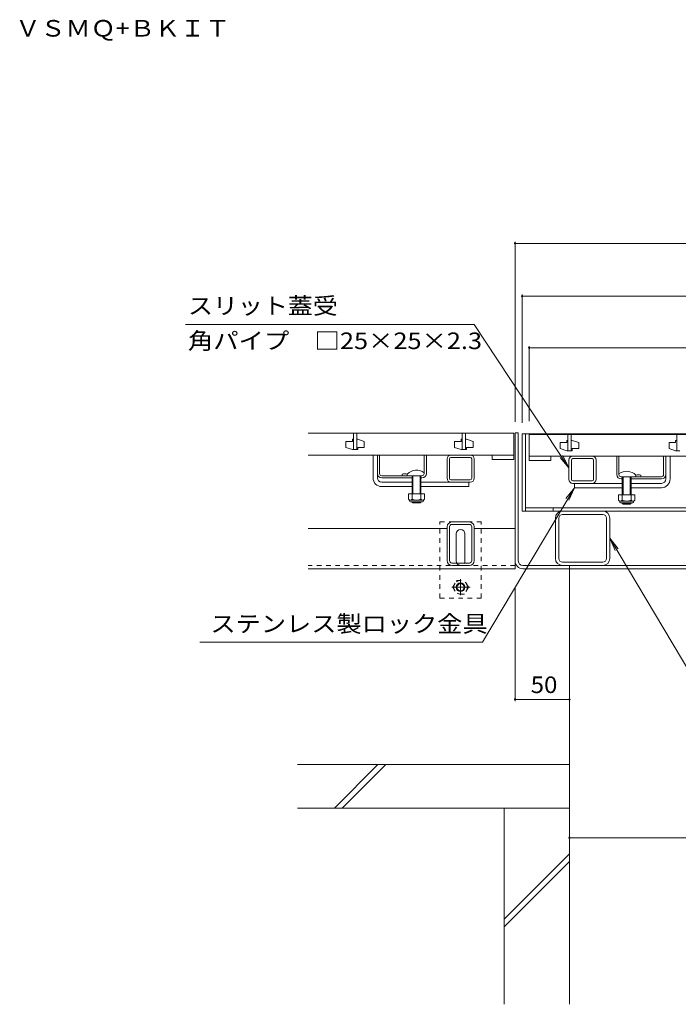
# Model space of a CAD drawing. Units: millimetres. Extents: x -1490 to 1965, y -1364 to 1333.
# Drawn here: x -1409 to -804, y -1098 to -194 of the extents above; entities that cross this region are included whole.
import ezdxf

# ---------------------------------------------------------------- set-up
doc = ezdxf.new("R2010")
doc.units = ezdxf.units.MM
doc.header["$LTSCALE"] = 5
doc.linetypes.add('JWW_CENTER1', pattern=[6.773333, 4.233333, -0.846667, 0.846667, -0.846667])
doc.linetypes.add('JWW_DASHED1', pattern=[1.693333, 0.846667, -0.846667])
for name, color, linetype in [('E-2', 7, 'Continuous'), ('E-3', 7, 'Continuous'), ('E-4', 7, 'Continuous'), ('E-5', 7, 'Continuous'), ('E-6', 7, 'Continuous'), ('E-7', 7, 'Continuous'), ('E-8', 7, 'Continuous'), ('E-9', 7, 'Continuous'), ('E-A', 7, 'Continuous'), ('E-B', 7, 'Continuous'), ('E-E', 7, 'Continuous'), ('E-F', 7, 'Continuous')]:
    doc.layers.add(name, color=color, linetype=linetype)
doc.styles.add('ＭＳ ゴシック', font='txt', dxfattribs={"height": 1})

msp = doc.modelspace()

# ---------------------------------------------------------------- linework, layer by layer
at = {"layer": 'E-2', "color": 3, "linetype": 'Continuous', "lineweight": 9}
for p, q in [((-1143.97, -573.58), (-954.97, -573.58)), ((-1102.47, -573.58), (-1102.47, -588.58)), ((-1099.47, -573.58), (-1099.47, -588.58)), ((-1002.47, -573.58), (-1002.47, -588.58)), ((-999.47, -573.58), (-999.47, -588.58)), ((-954.97, -573.58), (-954.97, -597.58)), ((-940.97, -574.58), (-940.97, -594.58)), ((-266.97, -574.58), (-940.97, -574.58)), ((-905.47, -574.58), (-905.47, -589.58)), ((-902.47, -574.58), (-902.47, -589.58)), ((-805.47, -574.58), (-805.47, -589.58)), ((-1109.47, -581.08), (-1109.47, -586.58)), ((-1103.47, -581.08), (-1109.47, -581.08)), ((-1103.47, -588.58), (-1109.47, -586.58)), ((-1103.47, -579.08), (-1103.47, -581.08)), ((-1102.47, -579.08), (-1103.47, -579.08)), ((-1099.47, -579.08), (-1098.47, -579.08)), ((-1098.47, -579.08), (-1092.47, -581.08)), ((-1098.47, -586.58), (-1092.47, -586.58)), ((-1098.47, -588.58), (-1098.47, -586.58)), ((-1092.47, -586.58), (-1092.47, -581.08)), ((-1009.47, -581.08), (-1009.47, -586.58)), ((-1003.47, -581.08), (-1009.47, -581.08)), ((-1003.47, -588.58), (-1009.47, -586.58)), ((-1003.47, -579.08), (-1003.47, -581.08)), ((-1002.47, -579.08), (-1003.47, -579.08)), ((-999.47, -579.08), (-998.47, -579.08)), ((-998.47, -579.08), (-992.47, -581.08)), ((-998.47, -586.58), (-992.47, -586.58)), ((-998.47, -588.58), (-998.47, -586.58)), ((-992.47, -586.58), (-992.47, -581.08)), ((-912.47, -582.08), (-912.47, -587.58)), ((-906.47, -582.08), (-912.47, -582.08)), ((-906.47, -589.58), (-912.47, -587.58)), ((-906.47, -580.08), (-906.47, -582.08)), ((-905.47, -580.08), (-906.47, -580.08)), ((-902.47, -580.08), (-901.47, -580.08)), ((-901.47, -580.08), (-895.47, -582.08)), ((-901.47, -587.58), (-895.47, -587.58)), ((-901.47, -589.58), (-901.47, -587.58)), ((-895.47, -587.58), (-895.47, -582.08)), ((-812.47, -582.08), (-812.47, -587.58)), ((-806.47, -582.08), (-812.47, -582.08)), ((-806.47, -589.58), (-812.47, -587.58)), ((-806.47, -580.08), (-806.47, -582.08)), ((-805.47, -580.08), (-806.47, -580.08)), ((-954.97, -593.58), (-1143.97, -593.58)), ((-1103.47, -588.58), (-1098.47, -588.58)), ((-1003.47, -588.58), (-998.47, -588.58)), ((-974.97, -593.58), (-974.97, -597.58)), ((-940.97, -598.58), (-940.97, -594.58)), ((-940.97, -594.58), (-266.97, -594.58)), ((-920.97, -594.58), (-920.97, -598.58)), ((-905.47, -589.58), (-906.47, -589.58)), ((-905.47, -589.58), (-902.47, -589.58)), ((-902.47, -589.58), (-901.47, -589.58)), ((-805.47, -589.58), (-806.47, -589.58)), ((-805.47, -589.58), (-802.47, -589.58)), ((-974.97, -597.58), (-954.97, -597.58)), ((-920.97, -598.58), (-940.97, -598.58))]:
    msp.add_line(p, q, dxfattribs=at)
at = {"layer": 'E-3', "color": 4, "linetype": 'Continuous', "lineweight": 9}
for p, q in [((-953.97, -573.08), (-953.97, -698.08)), ((-950.97, -573.08), (-953.97, -573.08)), ((-950.97, -690.88), (-950.97, -573.08)), ((-1016.47, -661.08), (-1143.97, -661.08)), ((-953.97, -661.08), (-991.47, -661.08)), ((-946.77, -695.08), (-261.17, -695.08)), ((-903.97, -698.08), (-903.97, -695.08)), ((-953.97, -698.08), (-1143.97, -698.08)), ((-946.77, -698.08), (-261.17, -698.08))]:
    msp.add_line(p, q, dxfattribs=at)
at = {"layer": 'E-3', "color": 4, "linetype": 'JWW_DASHED1', "lineweight": 9}
msp.add_line((-953.97, -695.08), (-1143.97, -695.08), dxfattribs=at)
at = {"layer": 'E-3', "color": 4, "linetype": 'Continuous', "lineweight": 9}
for radius in [7.2, 4.2]:
    msp.add_arc((-946.77, -690.88), radius, 180, 270, dxfattribs=at)
at = {"layer": 'E-4', "color": 7, "linetype": 'Continuous', "lineweight": 9}
for p, q in [((-953.97, -397.61), (-953.97, -563.08)), ((-953.97, -399.11), (-253.97, -399.11)), ((-947.47, -446.14), (-947.47, -563.88)), ((-947.47, -447.64), (-260.47, -447.64)), ((-940.97, -493.48), (-940.97, -562.58)), ((-940.97, -494.98), (-266.97, -494.98)), ((-953.97, -819.6), (-953.97, -715.88)), ((-903.97, -818.1), (-953.97, -818.1))]:
    msp.add_line(p, q, dxfattribs=at)
at = {"layer": 'E-4', "color": 7, "linetype": 'Continuous', "lineweight": 9, "const_width": 1}
for points in [[(-953.47, -399.11, 0.414214), (-953.97, -398.61, 0.414214), (-954.47, -399.11, 0.414214), (-953.97, -399.61, 0.414214)], [(-946.97, -447.64, 0.414214), (-947.47, -447.14, 0.414214), (-947.97, -447.64, 0.414214), (-947.47, -448.14, 0.414214)], [(-940.47, -494.98, 0.414214), (-940.97, -494.48, 0.414214), (-941.47, -494.98, 0.414214), (-940.97, -495.48, 0.414214)], [(-953.47, -818.1, 0.414214), (-953.97, -817.6, 0.414214), (-954.47, -818.1, 0.414214), (-953.97, -818.6, 0.414214)], [(-903.47, -818.1, 0.414214), (-903.97, -817.6, 0.414214), (-904.47, -818.1, 0.414214), (-903.97, -818.6, 0.414214)]]:
    msp.add_lwpolyline(points, format="xyb", close=True, dxfattribs=at)
at = {"layer": 'E-5', "color": 7, "linetype": 'Continuous', "lineweight": 9}
for p, q in [((-1256.81, -473.56), (-991.5, -473.56)), ((-991.5, -473.56), (-904.47, -605.21)), ((-904.47, -605.21), (-912.67, -595.77)), ((-904.47, -605.21), (-909.94, -593.97)), ((-983.96, -765.49), (-899.47, -623.58)), ((-899.47, -623.58), (-907.21, -633.4)), ((-899.47, -623.58), (-904.41, -635.06)), ((-866.97, -669.88), (-859.23, -679.7)), ((-866.97, -669.88), (-862.03, -681.36)), ((-782.55, -811.68), (-866.97, -669.88)), ((-983.96, -765.49), (-1243.66, -765.49)), ((-903.97, -945.2), (-303.97, -945.2))]:
    msp.add_line(p, q, dxfattribs=at)
at = {"layer": 'E-5', "color": 7, "linetype": 'Continuous', "lineweight": 9, "const_width": 1}
msp.add_lwpolyline([(-903.47, -945.2, 0.414214), (-903.97, -944.7, 0.414214), (-904.47, -945.2, 0.414214), (-903.97, -945.7, 0.414214)], format="xyb", close=True, dxfattribs=at)
at = {"layer": 'E-6', "color": 230, "linetype": 'Continuous', "lineweight": 5}
for p, q in [((-947.47, -574.08), (-260.47, -574.08)), ((-947.47, -574.08), (-947.47, -645.08)), ((-944.47, -574.08), (-944.47, -645.08)), ((-263.47, -642.08), (-944.47, -642.08)), ((-918.97, -642.08), (-918.97, -645.08)), ((-947.47, -645.08), (-260.57, -645.08))]:
    msp.add_line(p, q, dxfattribs=at)
at = {"layer": 'E-7', "color": 7, "linetype": 'Continuous', "lineweight": 9}
for p, q in [((-1084.47, -614.58), (-1084.47, -593.58)), ((-1080.47, -614.58), (-1080.47, -593.58)), ((-815.47, -615.58), (-815.47, -594.58)), ((-811.47, -615.58), (-811.47, -594.58)), ((-1076.47, -618.58), (-1048.57, -618.58)), ((-1076.47, -622.58), (-1048.57, -622.58)), ((-1040.47, -618.58), (-995.07, -618.58)), ((-1040.47, -622.58), (-996.47, -622.58)), ((-996.47, -618.58), (-996.47, -622.58)), ((-855.47, -619.58), (-899.47, -619.58)), ((-899.47, -619.58), (-899.47, -623.58)), ((-855.47, -623.58), (-899.47, -623.58)), ((-819.47, -619.58), (-847.37, -619.58)), ((-819.47, -623.58), (-847.37, -623.58))]:
    msp.add_line(p, q, dxfattribs=at)
at = {"layer": 'E-7', "color": 2, "linetype": 'Continuous', "lineweight": 9}
for p, q in [((-1078.47, -610.58), (-1078.47, -593.58)), ((-1037.47, -610.58), (-1037.47, -593.58)), ((-1035.47, -610.58), (-1035.47, -593.58)), ((-860.47, -611.58), (-860.47, -594.58)), ((-858.47, -611.58), (-858.47, -594.58)), ((-817.47, -611.58), (-817.47, -594.58)), ((-1076.47, -612.58), (-1039.47, -612.58)), ((-1048.57, -614.58), (-1076.47, -614.58)), ((-1057.57, -612.58), (-1057.57, -611.18)), ((-1039.47, -614.58), (-1040.47, -614.58)), ((-819.47, -613.58), (-856.47, -613.58)), ((-838.37, -613.58), (-838.37, -612.18)), ((-856.47, -615.58), (-855.47, -615.58)), ((-847.37, -615.58), (-819.47, -615.58)), ((-1052.02, -629.18), (-1052.02, -633.98)), ((-1037.02, -629.18), (-1052.02, -629.18)), ((-1048.52, -629.18), (-1048.52, -633.98)), ((-1040.52, -629.18), (-1040.52, -633.98)), ((-1037.02, -629.18), (-1037.02, -633.98)), ((-858.92, -630.18), (-858.92, -634.98)), ((-858.92, -630.18), (-843.92, -630.18)), ((-855.42, -630.18), (-855.42, -634.98)), ((-847.42, -630.18), (-847.42, -634.98)), ((-843.92, -630.18), (-843.92, -634.98)), ((-1050.87, -635.73), (-1050.87, -634.89)), ((-1038.77, -634.98), (-1050.27, -634.98)), ((-1050.12, -636.48), (-1038.92, -636.48)), ((-1038.17, -635.73), (-1038.17, -634.89)), ((-857.77, -636.73), (-857.77, -635.89)), ((-857.17, -635.98), (-845.67, -635.98)), ((-845.82, -637.48), (-857.02, -637.48)), ((-845.07, -636.73), (-845.07, -635.89))]:
    msp.add_line(p, q, dxfattribs=at)
at = {"layer": 'E-7', "color": 6, "linetype": 'Continuous', "lineweight": 9}
for p, q in [((-1053.07, -612.58), (-1053.07, -611.08)), ((-1048.57, -612.58), (-1053.07, -612.58)), ((-1048.57, -612.58), (-1048.57, -629.18)), ((-1047.77, -612.58), (-1047.77, -629.18)), ((-1041.27, -612.58), (-1041.27, -629.18)), ((-1040.47, -612.58), (-1040.47, -629.18)), ((-855.47, -613.58), (-855.47, -630.18)), ((-854.67, -613.58), (-854.67, -630.18)), ((-848.17, -613.58), (-848.17, -630.18)), ((-847.37, -613.58), (-842.87, -613.58)), ((-847.37, -613.58), (-847.37, -630.18)), ((-842.87, -613.58), (-842.87, -612.08)), ((-1048.57, -636.48), (-1048.57, -636.88)), ((-1048.57, -636.88), (-1040.47, -636.88)), ((-1048.57, -636.88), (-1047.77, -637.58)), ((-1047.77, -636.48), (-1047.77, -637.58)), ((-1047.77, -637.58), (-1041.27, -637.58)), ((-1041.27, -636.48), (-1041.27, -637.58)), ((-1040.47, -636.88), (-1041.27, -637.58)), ((-1040.47, -636.48), (-1040.47, -636.88)), ((-855.47, -637.48), (-855.47, -637.88)), ((-847.37, -637.88), (-855.47, -637.88)), ((-855.47, -637.88), (-854.67, -638.58)), ((-854.67, -637.48), (-854.67, -638.58)), ((-848.17, -638.58), (-854.67, -638.58)), ((-848.17, -637.48), (-848.17, -638.58)), ((-847.37, -637.88), (-848.17, -638.58)), ((-847.37, -637.48), (-847.37, -637.88))]:
    msp.add_line(p, q, dxfattribs=at)
at = {"layer": 'E-7', "color": 7, "linetype": 'Continuous', "lineweight": 9}
for centre, radius, start, end in [((-1076.47, -614.58), 8, 180, 270), ((-1076.47, -614.58), 4, 180, 270), ((-819.47, -615.58), 4, 270, 0), ((-819.47, -615.58), 8, 270, 0)]:
    msp.add_arc(centre, radius, start, end, dxfattribs=at)
at = {"layer": 'E-7', "color": 2, "linetype": 'Continuous', "lineweight": 9}
for centre, radius, start, end in [((-1076.47, -610.58), 4, 180, 270), ((-1076.47, -610.58), 2, 180, 270), ((-1055.12, -618.59), 7.8, 74.64089, 108.30664), ((-1039.47, -610.58), 4, 270, 0), ((-1039.47, -610.58), 2, 270, 0), ((-856.47, -611.58), 4, 180, 270), ((-856.47, -611.58), 2, 180, 270), ((-840.82, -619.59), 7.8, 71.69336, 105.35911), ((-819.47, -611.58), 2, 270, 0), ((-819.47, -611.58), 4, 270, 0), ((-1050.27, -632.95), 2.03, 210.51797, 329.48203), ((-1050.12, -635.73), 0.75, 180, 270), ((-1044.52, -626.48), 8.5, 241.92867, 298.07147), ((-1038.77, -632.95), 2.03, 210.51451, 329.48514), ((-1038.92, -635.73), 0.75, 270, 0), ((-857.17, -633.95), 2.03, 210.51486, 329.48549), ((-857.02, -636.73), 0.75, 180, 270), ((-851.42, -627.48), 8.5, 241.92853, 298.07133), ((-845.67, -633.95), 2.03, 210.51797, 329.48203), ((-845.82, -636.73), 0.75, 270, 0)]:
    msp.add_arc(centre, radius, start, end, dxfattribs=at)
at = {"layer": 'E-7', "color": 6, "linetype": 'Continuous', "lineweight": 9}
for centre, start, end in [((-1044.52, -619.5), 54.0202, 135.43869), ((-851.42, -620.5), 44.56131, 125.9798)]:
    msp.add_arc(centre, 12, start, end, dxfattribs=at)
at = {"layer": 'E-8', "color": 7, "linetype": 'JWW_DASHED1', "lineweight": 9}
for p, q in [((-984.97, -655.08), (-1022.97, -655.08)), ((-1022.97, -725.08), (-1022.97, -655.08)), ((-984.97, -725.08), (-984.97, -655.08)), ((-1022.97, -725.08), (-984.97, -725.08))]:
    msp.add_line(p, q, dxfattribs=at)
at = {"layer": 'E-8', "color": 7, "linetype": 'Continuous', "lineweight": 9}
for p, q in [((-1007.97, -691.08), (-1007.97, -666.08)), ((-999.97, -691.08), (-999.97, -666.08))]:
    msp.add_line(p, q, dxfattribs=at)
for centre, start, end in [((-1003.97, -666.08), 0, 180), ((-1003.97, -691.08), 180, 205.14959), ((-1003.97, -691.08), 334.85041, 0)]:
    msp.add_arc(centre, 4, start, end, dxfattribs=at)
at = {"layer": 'E-8', "color": 7, "linetype": 'JWW_DASHED1', "lineweight": 9}
msp.add_arc((-1003.97, -691.08), 4, 205.14959, 334.85041, dxfattribs=at)
at = {"layer": 'E-9', "color": 2, "linetype": 'JWW_DASHED1', "lineweight": 9}
for p, q in [((-1011.24, -715.08), (-1007.64, -708.85)), ((-1007.64, -708.85), (-1000.43, -708.85)), ((-996.84, -715.08), (-1000.43, -708.85)), ((-1011.24, -715.08), (-1007.64, -721.3)), ((-1000.43, -721.3), (-1007.64, -721.3)), ((-996.84, -715.08), (-1000.43, -721.3))]:
    msp.add_line(p, q, dxfattribs=at)
at = {"layer": 'E-9', "color": 2, "linetype": 'JWW_CENTER1', "lineweight": 9}
for p, q in [((-1004.04, -707.78), (-1004.04, -722.43)), ((-995.36, -715.08), (-1011.97, -715.08))]:
    msp.add_line(p, q, dxfattribs=at)
at = {"layer": 'E-9', "color": 2, "linetype": 'JWW_DASHED1', "lineweight": 9}
msp.add_circle((-1004.04, -715.08), 6.23, dxfattribs=at)
at = {"layer": 'E-9', "color": 2, "linetype": 'Continuous', "lineweight": 9}
for radius in [4, 3.32]:
    msp.add_circle((-1004.04, -715.08), radius, dxfattribs=at)
at = {"layer": 'E-A', "color": 7, "linetype": 'Continuous', "lineweight": 9}
for p, q in [((-1012.87, -593.58), (-995.07, -593.58)), ((-1012.87, -595.88), (-995.07, -595.88)), ((-900.87, -594.58), (-883.07, -594.58)), ((-883.07, -596.88), (-900.87, -596.88)), ((-1016.47, -614.98), (-1016.47, -597.18)), ((-1014.17, -614.98), (-1014.17, -597.18)), ((-993.77, -614.98), (-993.77, -597.18)), ((-991.47, -614.98), (-991.47, -597.18)), ((-904.47, -615.98), (-904.47, -598.18)), ((-902.17, -615.98), (-902.17, -598.18)), ((-881.77, -615.98), (-881.77, -598.18)), ((-879.47, -615.98), (-879.47, -598.18)), ((-995.07, -616.28), (-1012.87, -616.28)), ((-883.07, -617.28), (-900.87, -617.28)), ((-900.87, -619.58), (-883.07, -619.58))]:
    msp.add_line(p, q, dxfattribs=at)
for centre, radius, start, end in [((-1012.87, -597.18), 3.6, 90, 180), ((-1012.87, -597.18), 1.3, 90, 180), ((-995.07, -597.18), 3.6, 0, 90), ((-995.07, -597.18), 1.3, 0, 90), ((-900.87, -598.18), 3.6, 90, 180), ((-900.87, -598.18), 1.3, 90, 180), ((-883.07, -598.18), 3.6, 0, 90), ((-883.07, -598.18), 1.3, 0, 90), ((-1012.87, -614.98), 3.6, 180, 270), ((-1012.87, -614.98), 1.3, 180, 270), ((-995.07, -614.98), 1.3, 270, 0), ((-995.07, -614.98), 3.6, 270, 0), ((-900.87, -615.98), 3.6, 180, 270), ((-900.87, -615.98), 1.3, 180, 270), ((-883.07, -615.98), 1.3, 270, 0), ((-883.07, -615.98), 3.6, 270, 0)]:
    msp.add_arc(centre, radius, start, end, dxfattribs=at)
at = {"layer": 'E-B', "color": 211, "linetype": 'Continuous', "lineweight": 5}
for p, q in [((-873.27, -645.08), (-910.47, -645.08)), ((-873.27, -648.28), (-910.47, -648.28)), ((-1016.47, -690.58), (-1016.47, -659.58)), ((-1014.17, -690.58), (-1014.17, -659.58)), ((-1011.97, -655.08), (-995.97, -655.08)), ((-1011.97, -657.38), (-995.97, -657.38)), ((-993.77, -690.58), (-993.77, -659.58)), ((-991.47, -690.58), (-991.47, -659.58)), ((-916.87, -688.68), (-916.87, -651.48)), ((-913.67, -688.68), (-913.67, -651.48)), ((-870.07, -651.48), (-870.07, -688.68)), ((-866.87, -688.68), (-866.87, -651.48)), ((-995.97, -692.78), (-1011.97, -692.78)), ((-995.97, -695.08), (-1011.97, -695.08)), ((-873.27, -691.88), (-910.47, -691.88)), ((-873.27, -695.08), (-910.47, -695.08))]:
    msp.add_line(p, q, dxfattribs=at)
for centre, radius, start, end in [((-910.47, -651.48), 6.4, 90, 180), ((-910.47, -651.48), 3.2, 90, 180), ((-873.27, -651.48), 6.4, 0, 90), ((-873.27, -651.48), 3.2, 0, 90), ((-1011.97, -659.58), 4.5, 90, 180), ((-1011.97, -659.58), 2.2, 90, 180), ((-995.97, -659.58), 4.5, 0, 90), ((-995.97, -659.58), 2.2, 0, 90), ((-1011.97, -690.58), 4.5, 180, 270), ((-1011.97, -690.58), 2.2, 180, 270), ((-995.97, -690.58), 2.2, 270, 0), ((-995.97, -690.58), 4.5, 270, 0), ((-910.47, -688.68), 6.4, 180, 270), ((-910.47, -688.68), 3.2, 180, 270), ((-873.27, -688.68), 6.4, 270, 0), ((-873.27, -688.68), 3.2, 270, 0)]:
    msp.add_arc(centre, radius, start, end, dxfattribs=at)
at = {"layer": 'E-E', "color": 2, "linetype": 'Continuous', "lineweight": 9}
for p, q in [((-963.97, -918.08), (-963.97, -1098.28)), ((-903.97, -918.08), (-903.97, -1098.28)), ((-963.97, -1020.11), (-903.97, -960.11)), ((-963.97, -1027.19), (-903.97, -967.19))]:
    msp.add_line(p, q, dxfattribs=at)
at = {"layer": 'E-F', "color": 6, "linetype": 'Continuous', "lineweight": 9}
for p, q in [((-903.97, -698.08), (-903.97, -918.08)), ((-903.97, -878.08), (-1153.97, -878.08)), ((-1119.9, -918.08), (-1079.9, -878.08)), ((-1112.83, -918.08), (-1072.83, -878.08)), ((-903.97, -918.08), (-1153.97, -918.08))]:
    msp.add_line(p, q, dxfattribs=at)

# ---------------------------------------------------------------- texts
at = {"layer": 'E-4', "color": 2, "linetype": 'Continuous', "lineweight": 211, "style": 'ＭＳ ゴシック', "width": 1.0625}
msp.add_text('50', height=15.24, dxfattribs=at).set_placement((-939.6, -812.28))
at = {"layer": 'E-5', "color": 2, "linetype": 'Continuous', "lineweight": 9, "style": 'ＭＳ ゴシック'}
for s, width, p in [('ＶＳＭＱ+ＢＫＩＴ', 1.110294, (-1413.17, -209.08)), ('スリット蓋受', 1.104167, (-1254.53, -464.09)), ('角パイプ\u3000□25×25×2.3', 1.119565, (-1254.53, -496.22)), ('ステンレス製ロック金具', 1.113636, (-1233.84, -756.28))]:
    msp.add_text(s, height=15.24, dxfattribs=dict(at, width=width)).set_placement(p)

doc.saveas('drawing.dxf')
